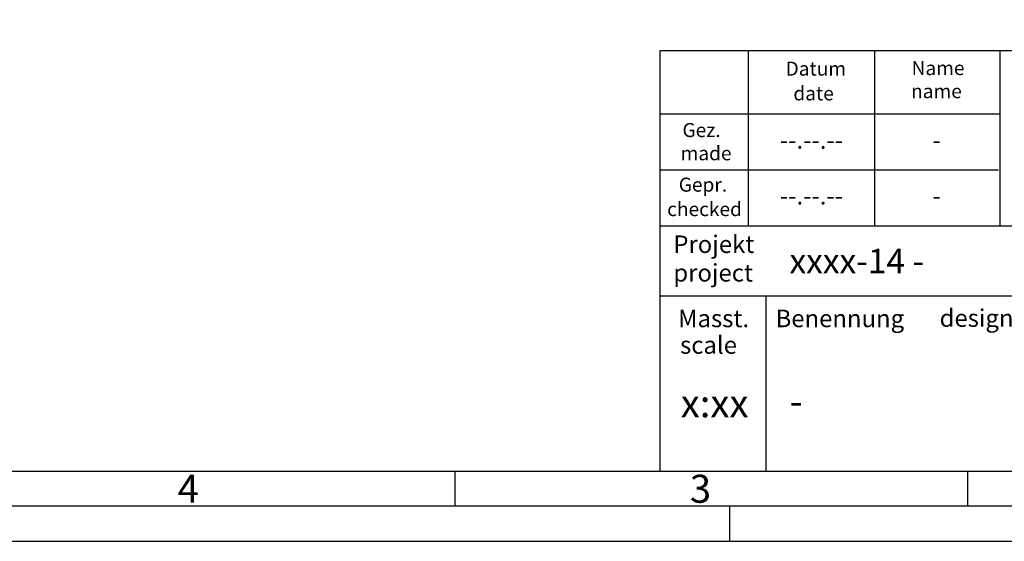
# Paper-space layout 'Schriftfeld' of a CAD drawing. Units: millimetres. Extents: x 0 to 1189, y 0 to 841.
# Drawn here: x 898 to 1038, y 0 to 74 of the extents above; entities that cross this region are included whole.
import ezdxf
from ezdxf.enums import TextEntityAlignment as Align

# ---------------------------------------------------------------- set-up
doc = ezdxf.new("R2010")
doc.units = ezdxf.units.MM
doc.layers.add('LHS-Rahmen', color=7, linetype='Continuous')
doc.styles.get("Standard").update_dxf_attribs({"font": 'isocpeur.ttf', "height": 3.5})

# ---------------------------------------------------------------- blocks, each defined once
blk = doc.blocks.new('*U3')
at = {"layer": 'LHS-Rahmen'}
for p, q in [((0, 0), (0, -60)), ((190, 0), (0, 0)), ((0, 0), (0, -60)), ((0, 0), (0, -60)), ((12.61, 0), (12.61, -25)), ((30.64, 0), (30.64, -25)), ((48.5, 0), (48.5, -25)), ((48.5, -9.06), (0, -9.06)), ((48.33, -17.02), (0, -17.02)), ((190, -25), (0, -25)), ((130.24, -35), (0, -35)), ((15.11, -35), (15.11, -60)), ((-979, -60), (190, -60)), ((-29.19, -65), (-29.19, -60)), ((43.87, -60), (43.87, -65)), ((195, -65), (-984, -65)), ((10, -70), (10, -65)), ((-989, -70), (200, -70))]:
    blk.add_line(p, q, dxfattribs=at)
for s, height, p in [('Datum', 2, (17.94, -3.54)), ('Name', 2, (35.91, -3.46)), ('Gez.', 2, (3.23, -12.31)), ('Gepr.', 2, (2.7, -20.1)), ('Projekt', 2.5, (1.93, -28.85)), ('Masst.', 2.5, (2.61, -39.44)), ('Benennung', 2.5, (16.51, -39.44)), ('4', 4, (-68.77, -64.5)), ('3', 4, (4.29, -64.5))]:
    blk.add_text(s, height=height, dxfattribs=at).set_placement(p)
blk = doc.blocks.new('*U2')
at = {"layer": 'LHS-Rahmen'}
for s, height, p in [('date', 2, (-40.45, 72.27)), ('index', 2, (-128.04, 72.08)), ('modification', 2, (-92.46, 72.08)), ('name', 2, (-23.16, 72.04)), ('date', 2, (-180.95, 62.93)), ('name', 2, (-164.16, 63.24)), ('drawing nr.', 2.5, (-55.43, 61.93)), ('made', 2, (-197.03, 54.38)), ('size', 2.5, (-20.3, 52.75)), ('checked', 2, (-198.95, 46.41)), ('sheet:', 2.5, (-66.69, 46.07)), ('project', 2.5, (-198.07, 37.07)), ('designation', 2.5, (-160.09, 30.61)), ('scale', 2.5, (-197.11, 26.77))]:
    blk.add_text(s, height=height, dxfattribs=at).set_placement(p)
at = {"layer": 'LHS-Rahmen', "insert": (-109.58, 68.17), "char_height": 1.5, "width": 40.7062, "attachment_point": 1}
blk.add_mtext('{\\fArial|b1|i1|c0|p34;protection mark ISO 16016\\P\\fISOCPEUR|b0|i1|c0|p34;The reproduction, distribution and utilization of this document as well as the communication of its contents to others without explicid authorization is prohibited. Offenders will be held liable for the payment of damages. All rights reserved in the event of the grant of a patent, utility model or design.}', dxfattribs=at)

psp = doc.layouts.new('Schriftfeld')

# ---------------------------------------------------------------- block references
for name, p in [('*U3', (989, 70)), ('*U2', (1189, 0))]:
    psp.add_blockref(name, p)

# ---------------------------------------------------------------- texts
at = {"layer": 'LHS-Rahmen'}
psp.add_text('xxxx-14 -', height=3.5, dxfattribs=at).set_placement((1007.5, 40), align=Align.MIDDLE_LEFT)
at = {"layer": 'LHS-Rahmen', "attachment_point": 5}
for s, insert, char_height, width in [('--.--.--', (1010.63, 56.95), 2.5, 62.4759), ('-', (1028.49, 56.95), 2.5, 2.6481), ('--.--.--', (1010.63, 48.99), 2.5, 62.4759), ('-', (1028.49, 48.99), 2.5, 2.6481), ('x:xx', (996.82, 19.18), 4, 2.6481)]:
    psp.add_mtext(s, dxfattribs=dict(at, insert=insert, char_height=char_height, width=width))
at = {"layer": 'LHS-Rahmen', "insert": (1007.5, 20), "char_height": 4, "attachment_point": 4}
psp.add_mtext_dynamic_manual_height_columns('-', width=67.5353, gutter_width=17.5, heights=[0], dxfattribs=at)

doc.saveas('drawing.dxf')
